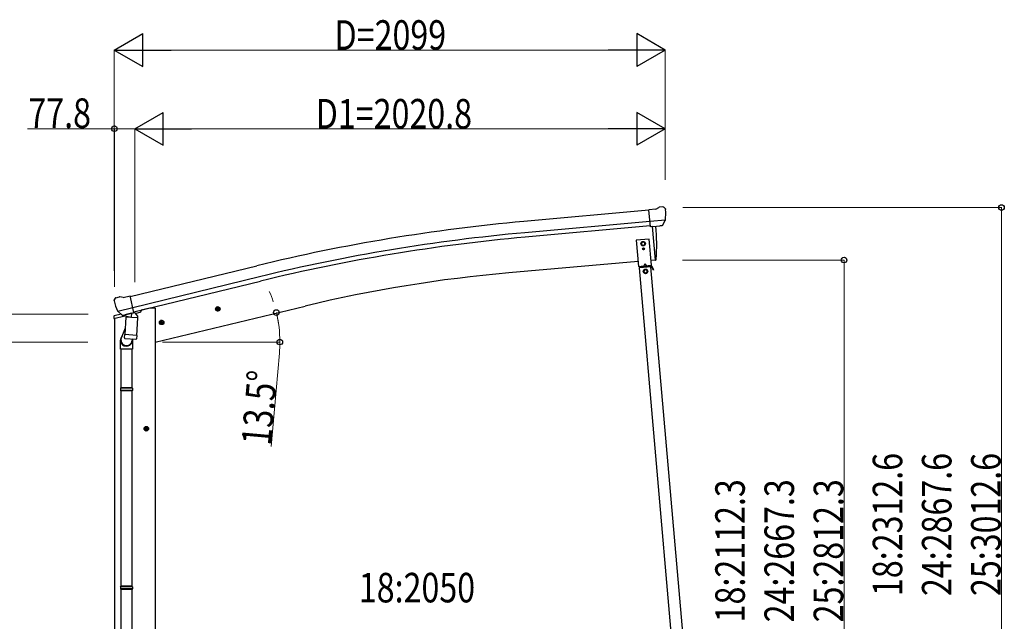
# Model space of a CAD drawing. Units: millimetres. Extents: x 0 to 21025, y 0 to 14850.
# Drawn here: x 2211 to 5963, y 5349 to 7641 of the extents above; entities that cross this region are included whole.
import ezdxf

# ---------------------------------------------------------------- set-up
doc = ezdxf.new("R2010")
doc.units = ezdxf.units.MM
for name, color, linetype, lineweight in [('YKK_13', 4, 'Continuous', 30), ('YKK_A1', 4, 'Continuous', 30), ('YKK_D', 6, 'Continuous', 13)]:
    doc.layers.add(name, color=color, linetype=linetype, lineweight=lineweight)
doc.styles.add('text-b', font='extslim2.shx', dxfattribs={"width": 0.8, "bigfont": 'extfont2.shx'})

msp = doc.modelspace()

# ---------------------------------------------------------------- linework, layer by layer
at = {"layer": 'YKK_13'}
for p, q in [((4635.5, 6918.8), (4609, 6916.5)), ((4614.6, 6851.8), (4609, 6916.5)), ((4635.5, 6918.8), (4647.3, 6925.6)), ((4662.2, 6927.1), (4648.5, 6925.9)), ((4671.3, 6921.4), (4665.8, 6926)), ((4672.4, 6919.3), (4672.5, 6918)), ((4671.8, 6876.5), (4612.9, 6871.3)), ((4660.6, 6857), (4671.5, 6876)), ((4671.6, 6876.1), (4671.5, 6876)), ((4671.9, 6877.1), (4671.6, 6876.1)), ((4624.6, 6852.7), (4614.6, 6851.8)), ((4624.6, 6852.7), (4624.9, 6852.6)), ((4624.9, 6852.6), (4650.2, 6854.8)), ((4650.2, 6854.8), (4650.5, 6854.9)), ((4658.2, 6855.6), (4650.5, 6854.9)), ((2570.9, 6570.6), (2571.1, 6569.4)), ((2575.1, 6579.1), (2571.2, 6572.8)), ((2578.2, 6581.4), (2591.3, 6584.6)), ((2605.9, 6581.9), (2592.6, 6584.6)), ((2605.9, 6581.9), (2631.8, 6588.1)), ((2647, 6525), (2631.8, 6588.1)), ((2584.6, 6530.8), (2585.2, 6530)), ((2584.9, 6530.3), (2642.4, 6544.1)), ((2585.2, 6530), (2585.4, 6529.8)), ((2601.8, 6515.3), (2585.4, 6529.8)), ((2604.5, 6514.8), (2612, 6516.6)), ((2605.3, 6514.9), (2606.8, 6515.3)), ((2606.8, 6515.3), (2643.5, 6524.1)), ((2608.7, 6515), (2608.6, 6514.3)), ((2609.4, 6513.2), (2635.2, 6506.8)), ((2616.3, 6507.9), (2611.6, 6441.1)), ((2612.3, 6516.6), (2612, 6516.6)), ((2637, 6522.5), (2612.3, 6516.6)), ((2662, 6504.7), (2616.3, 6507.9)), ((2618.1, 6511.1), (2617.8, 6507.8)), ((2637.6, 6522.2), (2636.6, 6507.6)), ((2637.3, 6522.7), (2637, 6522.5)), ((2637.3, 6522.7), (2647, 6525)), ((2643.5, 6524.1), (2645.1, 6524.4)), ((2646.6, 6526.5), (2647.6, 6526.5)), ((2647.6, 6526.5), (2660.9, 6511.2)), ((2657.3, 6437.9), (2662, 6504.7)), ((2660.9, 6511.2), (2660.4, 6504.8)), ((2613.4, 6465.8), (2598.7, 6427.3)), ((2595.3, 6385.2), (2595.3, 6419.5)), ((2610.8, 6428.6), (2611.6, 6441.1)), ((2611.2, 6427.2), (2611.2, 6427.2)), ((2657.3, 6437.9), (2611.6, 6441.1)), ((2612.6, 6426.5), (2654.3, 6423.5)), ((2642.7, 6424.3), (2638.1, 6413)), ((2641.3, 6419.8), (2641.3, 6385.2)), ((2657.3, 6437.9), (2656.4, 6425.2)), ((2641.3, 6385.2), (2595.3, 6385.2)), ((2597.3, 6385.2), (2597.3, 6238.5)), ((2639.3, 6385.2), (2639.3, 6238.5)), ((2595.3, 6236.5), (2596.3, 6238.5)), ((2641.3, 6236.5), (2595.3, 6236.5)), ((2595.3, 6236.5), (2595.3, 6228.5)), ((2641.3, 6228.5), (2595.3, 6228.5)), ((2595.3, 6228.5), (2596.3, 6226.5)), ((2640.3, 6238.5), (2596.3, 6238.5)), ((2641.3, 6236.5), (2640.3, 6238.5)), ((2641.3, 6228.5), (2640.3, 6226.5)), ((2641.3, 6236.5), (2641.3, 6228.5)), ((2640.3, 6226.5), (2596.3, 6226.5)), ((2597.3, 6226.5), (2597.3, 5482.3)), ((2639.3, 6226.5), (2639.3, 5482.3)), ((2595.3, 5480.3), (2596.3, 5482.3)), ((2641.3, 5480.3), (2595.3, 5480.3)), ((2595.3, 5480.3), (2595.3, 5472.3)), ((2640.3, 5482.3), (2596.3, 5482.3)), ((2641.3, 5480.3), (2640.3, 5482.3)), ((2641.3, 5480.3), (2641.3, 5472.3)), ((2641.3, 5472.3), (2595.3, 5472.3)), ((2595.3, 5472.3), (2596.3, 5470.3)), ((2640.3, 5470.3), (2596.3, 5470.3)), ((2597.3, 5470.3), (2597.3, 4720.1)), ((2639.3, 5470.3), (2639.3, 4720.1)), ((2641.3, 5472.3), (2640.3, 5470.3))]:
    msp.add_line(p, q, dxfattribs=at)
at = {"layer": 'YKK_13', "ltscale": 25}
for p, q in [((4621.5, 6852.4), (4632.7, 6724.8)), ((4632.7, 6724.8), (4634.7, 6725.1)), ((2956.5, 6536.3), (2976, 6541)), ((2961.1, 6544.1), (2959, 6536.9)), ((2959, 6536.9), (2964.1, 6531.5)), ((2968.4, 6545.8), (2961.1, 6544.1)), ((2968.6, 6528.9), (2963.9, 6548.4)), ((2964.1, 6531.5), (2971.4, 6533.2)), ((2973.6, 6540.4), (2968.4, 6545.8)), ((2971.4, 6533.2), (2973.6, 6540.4)), ((2747.2, 6492.7), (2745, 6485.5)), ((2754.5, 6494.5), (2747.2, 6492.7)), ((2754.7, 6477.6), (2750, 6497)), ((2759.6, 6489), (2754.5, 6494.5)), ((2742.6, 6485), (2762.1, 6489.6)), ((2745, 6485.5), (2750.2, 6480.1)), ((2750.2, 6480.1), (2757.5, 6481.8)), ((2757.5, 6481.8), (2759.6, 6489)), ((2703.8, 6082.4), (2683.8, 6082.4)), ((2693.8, 6089.9), (2687.3, 6086.1)), ((2687.3, 6086.1), (2687.3, 6078.6)), ((2687.3, 6078.6), (2693.8, 6074.9)), ((2693.8, 6072.4), (2693.8, 6092.4)), ((2700.3, 6086.1), (2693.8, 6089.9)), ((2693.8, 6074.9), (2700.3, 6078.6)), ((2700.3, 6078.6), (2700.3, 6086.1))]:
    msp.add_line(p, q, dxfattribs=at)
at = {"layer": 'YKK_13', "linetype": 'Continuous', "ltscale": 0.5}
for p, q in [((4610.7, 6804.5), (4560.9, 6800.1)), ((4560.9, 6800.1), (4569.6, 6700.5)), ((4587.1, 6794.9), (4580.6, 6791.1)), ((4580.6, 6791.1), (4580.6, 6783.6)), ((4593.6, 6791.1), (4587.1, 6794.9)), ((4593.6, 6783.6), (4593.6, 6791.1)), ((4619.4, 6704.9), (4610.7, 6804.5)), ((4580.6, 6783.6), (4587.1, 6779.9)), ((4586.8, 6767.9), (4586.8, 6767.1)), ((4587.6, 6767.9), (4586.8, 6767.9)), ((4586.8, 6767.1), (4587.6, 6767.1)), ((4587.1, 6779.9), (4593.6, 6783.6)), ((4588.5, 6769.5), (4588.4, 6768.7)), ((4588.4, 6766.2), (4588.4, 6765.4)), ((4588.4, 6765.4), (4589.2, 6765.4)), ((4589.3, 6769.5), (4588.5, 6769.5)), ((4589.2, 6765.4), (4589.2, 6766.2)), ((4589.3, 6768.7), (4589.3, 6769.5)), ((4590, 6767), (4590.9, 6767)), ((4590.9, 6767.8), (4590.1, 6767.8)), ((4590.9, 6767), (4590.9, 6767.8)), ((4569.6, 6700.5), (4619.4, 6704.9)), ((4616.8, 6699.6), (4573, 6695.8)), ((4617.8, 6702.7), (4574.2, 6698.9)), ((4574.5, 6695.9), (4574.2, 6698.9)), ((4579.5, 6701.4), (4609.4, 6704)), ((4579.7, 6699.4), (4579.5, 6701.4)), ((4609.6, 6702), (4579.7, 6699.4)), ((4589, 6697.2), (4588.7, 6700.2)), ((4588.9, 6697.7), (4600.9, 6698.7)), ((4593.8, 6711.1), (4589.6, 6702.3)), ((4596.3, 6689.3), (4589.8, 6685.5)), ((4589.8, 6685.5), (4589.8, 6678)), ((4593.8, 6711.1), (4599.4, 6703.1)), ((4602.8, 6685.5), (4596.3, 6689.3)), ((4600.9, 6698.2), (4600.6, 6701.2)), ((4602.8, 6678), (4602.8, 6685.5)), ((4609.4, 6704), (4609.6, 6702)), ((4615.3, 6699.5), (4615.1, 6702.5)), ((4615.3, 6700), (4618, 6700.2)), ((4626.3, 6686.4), (4618.5, 6700)), ((4628.5, 6687.7), (4620.6, 6701.2)), ((4623.8, 6690.7), (4626, 6692)), ((4628.5, 6687.7), (4626.3, 6686.4)), ((4589.8, 6678), (4596.3, 6674.3)), ((4596.3, 6674.3), (4602.8, 6678)), ((2674.3, 6534.6), (2674.3, 6531.3)), ((2569.7, 6502.2), (2612.4, 6512.5)), ((2569.7, 6509.1), (2569.7, 6502.2)), ((2598.2, 6518.3), (2572, 6512)), ((2651.6, 6521.9), (2670.4, 6526.4))]:
    msp.add_line(p, q, dxfattribs=at)
for centre, radius in [((4587.1, 6787.4), 8.5), ((4587.1, 6787.4), 7.7), ((4587.1, 6787.4), 6.5), ((4588.8, 6767.5), 3.75), ((4596.3, 6681.8), 8.5), ((4596.3, 6681.8), 7.7), ((4596.3, 6681.8), 6.5)]:
    msp.add_circle(centre, radius, dxfattribs=at)
at = {"layer": 'YKK_13', "ltscale": 25}
for centre, radius in [((2966.3, 6538.7), 8.5), ((2966.3, 6538.7), 7.7), ((2966.3, 6538.7), 6.5), ((2752.3, 6487.3), 8.5), ((2752.3, 6487.3), 7.7), ((2752.3, 6487.3), 6.5), ((2693.8, 6082.4), 8.5), ((2693.8, 6082.4), 7.7), ((2693.8, 6082.4), 6.5)]:
    msp.add_circle(centre, radius, dxfattribs=at)
at = {"layer": 'YKK_13'}
for centre, radius, start, end in [((4648.8, 6923), 3, 95, 120), ((4662.6, 6922.2), 5, 50.0065, 94.9935), ((4470.9, 6900.4), 202.4, 353.4085, 5), ((2767.9, 6616.7), 202.4, 193.5, 205.0912), ((2579.3, 6576.5), 5, 103.5, 148.5), ((2592.1, 6581.6), 3, 78.5, 103.5), ((2605.2, 6515.4), 0.5, 248.2375, 283.5), ((2608.2, 6515.1), 0.5, 356, 103.5), ((2609.6, 6514.2), 1, 176, 256), ((2635.5, 6507.8), 1.03, 250.039, 351.9657), ((2638.2, 6522.2), 0.604, 100.5984, 172.2059), ((2644.9, 6524.9), 0.5, 283.5, 318.7625), ((2625.3, 6419.5), 30, 177.4514, 180), ((2612.7, 6428.4), 1.95, 175.0402, 217.4777), ((2612.7, 6428.4), 2, 217.4096, 266), ((2654.4, 6425.5), 2, 266, 349.4684)]:
    msp.add_arc(centre, radius, start, end, dxfattribs=at)
at = {"layer": 'YKK_13', "ltscale": 25}
for centre, radius, start, end in [((3738.9, 6780.6), 900, 356.6392, 4.6499), ((4634.4, 6728), 3, 277, 356.6392)]:
    msp.add_arc(centre, radius, start, end, dxfattribs=at)
at = {"layer": 'YKK_13', "linetype": 'Continuous', "ltscale": 0.5}
for centre, radius, start, end in [((4587.6, 6768.7), 0.82, 269, 359), ((4587.6, 6766.3), 0.82, 359, 89), ((4590, 6766.2), 0.82, 89, 179), ((4590.1, 6768.7), 0.82, 179, 269), ((4618, 6699.7), 3, 30, 95), ((4618, 6699.7), 0.5, 30, 95), ((2669.3, 6531.3), 5, 283.5, 0), ((2572.7, 6509.1), 3, 103.5, 180)]:
    msp.add_arc(centre, radius, start, end, dxfattribs=at)
at = {"layer": 'YKK_13', "extrusion": (0, 0, -1)}
for centre, major_axis, ratio, start_param, end_param in [((4676.7, 6923.4), (-15.4, 3.4), 0.101033, 0.307812, 0.308043), ((4669.4, 6919.1), (2.71, -1.31), 0.997474, 4.96062, 5.746529), ((4657.9, 6858.7), (-3.5, 2.17), 0.650902, 4.095823, 4.168633), ((4658, 6858.5), (1.62, -2.54), 0.997631, 5.80419, 6.600612), ((2573.8, 6571.3), (-1.57, -2.57), 0.99628, 0.783535, 1.570796)]:
    msp.add_ellipse(centre, major_axis=major_axis, ratio=ratio, start_param=start_param, end_param=end_param, dxfattribs=at)
at = {"layer": 'YKK_13', "extrusion": (1.16446e-16, 7.41845e-17, -1)}
msp.add_ellipse((4657.9, 6858.6), major_axis=(1.62, -2.54), ratio=0.997631, start_param=0.390237, end_param=0.478995, dxfattribs=at)
at = {"layer": 'YKK_13'}
for centre, major_axis, ratio, start_param, end_param in [((2603.7, 6517.6), (-0.73, -2.92), 0.997631, 5.80419, 6.600612), ((2603.8, 6517.8), (2.63, 3.16), 0.650902, 4.095823, 4.168633), ((2603.8, 6517.7), (-0.73, -2.92), 0.997631, 0.390237, 0.478995), ((2618.3, 6419.8), (23, 0), 0.996195, 2.358557, 6.325324), ((2618.3, 6419.8), (21, 0), 0.996195, 2.778668, 5.951239)]:
    msp.add_ellipse(centre, major_axis=major_axis, ratio=ratio, start_param=start_param, end_param=end_param, dxfattribs=at)
at = {"layer": 'YKK_A1', "ltscale": 25}
for p, q in [((4609.1, 6914.8), (4132.2, 6871.8)), ((4612.8, 6872), (4136, 6829)), ((4614.4, 6855), (4137.6, 6812)), ((4621.5, 6852.4), (4632.7, 6724.8)), ((4568, 6719.1), (4074.8, 6676)), ((4632.7, 6724.8), (4617.8, 6723.5)), ((2632.3, 6586.1), (3115.2, 6703.4)), ((2642.3, 6544.3), (3125.4, 6661.7)), ((2646.3, 6527.8), (3129.4, 6645.1)), ((2707.8, 6541.9), (2674.3, 6533.8)), ((2727.7, 6412.5), (3299.2, 6549.7))]:
    msp.add_line(p, q, dxfattribs=at)
at = {"layer": 'YKK_A1', "linetype": 'Continuous', "ltscale": 0.5}
for p, q in [((4712.5, 5101.9), (4573, 6695.8)), ((4756.3, 5105.7), (4616.8, 6699.6))]:
    msp.add_line(p, q, dxfattribs=at)
at = {"layer": 'YKK_A1', "linetype": 'Continuous', "ltscale": 25}
for p, q in [((2727.8, 6541.9), (2707.8, 6541.9)), ((2727.8, 6541.9), (2727.8, 4062.5)), ((2572.3, 6502.8), (2572.3, 4062.5))]:
    msp.add_line(p, q, dxfattribs=at)
at = {"layer": 'YKK_A1', "ltscale": 25}
for centre, radius, start, end in [((4756.8, -54.7), 6954.6, 95.15276, 103.65276), ((4756.8, -54.7), 6911.6, 95.15276, 103.65276), ((4756.8, -54.7), 6894.6, 95.15276, 103.65276), ((4536.9, 1394.1), 5302.1, 95, 103.5)]:
    msp.add_arc(centre, radius, start, end, dxfattribs=at)
at = {"layer": 'YKK_D', "lineweight": -2}
for p, q in [((2571.8, 7525.1), (2680.1, 7587.6)), ((2680.1, 7462.6), (2680.1, 7587.6)), ((4670.9, 7525.1), (4562.6, 7587.6)), ((4562.6, 7587.6), (4562.6, 7462.6)), ((2571.8, 7525.1), (2680.1, 7462.6)), ((2571.8, 7525.1), (2788.3, 7525.1)), ((4670.9, 7525.1), (4454.3, 7525.1)), ((4670.9, 7525.1), (4562.6, 7462.6)), ((2650, 7225.1), (2758.3, 7287.6)), ((2758.3, 7162.6), (2758.3, 7287.6)), ((4670.9, 7225.1), (4562.6, 7287.6)), ((4562.6, 7287.6), (4562.6, 7162.6)), ((2650, 7225.1), (2758.3, 7162.6)), ((2650, 7225.1), (2866.6, 7225.1)), ((4670.9, 7225.1), (4454.3, 7225.1)), ((4670.9, 7225.1), (4562.6, 7162.6))]:
    msp.add_line(p, q, dxfattribs=at)
at = {"layer": 'YKK_D'}
for p, q in [((2571.8, 6683.8), (2571.8, 7526.1)), ((4545.9, 7525.1), (2696.8, 7525.1)), ((4670.9, 7030.2), (4670.9, 7526.1)), ((2572.3, 7225.1), (2241.1, 7225.1)), ((2572.3, 6622.3), (2572.3, 7226.1)), ((2650, 7225.1), (2572.3, 7225.1)), ((2650, 6641.1), (2650, 7226.1)), ((2650, 6642.1), (2650, 7226.1)), ((2775, 7225.1), (4545.9, 7225.1)), ((4670.9, 7031.2), (4670.9, 7226.1)), ((4738.2, 6925.1), (5953.8, 6925.1)), ((5952.8, 6925.1), (5952.8, 4612.5)), ((4737.2, 6724.8), (5353.8, 6724.8)), ((5352.8, 6724.8), (5352.8, 4612.5)), ((2472.5, 6518.9), (1442.8, 6518.9)), ((2470.8, 6412.5), (2052.8, 6412.5)), ((2755.3, 6412.5), (3203.9, 6412.5)), ((3201, 6370), (3169.5, 6014.1))]:
    msp.add_line(p, q, dxfattribs=at)
at = {"layer": 'YKK_D', "linetype": 'ByBlock', "lineweight": -2}
for centre in [(2572.3, 7225.1), (5952.8, 6925.1), (5352.8, 6724.8), (3189.6, 6524.9), (3202.9, 6412.5)]:
    msp.add_circle(centre, 10.6, dxfattribs=at)
at = {"layer": 'YKK_D'}
for start, end in [(18.5647, 23.6293), (0, 13.5), (8.5132, 13.5), (354.9403, 0)]:
    msp.add_arc((2721.5, 6412.5), 481.4, start, end, dxfattribs=at)

# ---------------------------------------------------------------- texts
at = {"layer": 'YKK_D', "style": 'text-b', "width": 0.8}
for s, p in [('D=2099', (3411.3, 7526.1)), ('77.8', (2244.5, 7228.5)), ('D1=2020.8', (3339.5, 7226.1)), ('18:2050', (3503.8, 5420.7))]:
    msp.add_text(s, height=112.5, dxfattribs=at).set_placement(p)
for s, rotation, p in [('13.5°', 84.9403, (3168, 6015.9)), ('18:2312.6', 90, (5574.5, 5444.8)), ('24:2867.6', 90, (5762, 5444.8)), ('25:3012.6', 90, (5949.5, 5444.8)), ('18:2112.3', 90, (4974.5, 5344.6)), ('24:2667.3', 90, (5162, 5344.6)), ('25:2812.3', 90, (5349.5, 5344.6))]:
    msp.add_text(s, height=112.5, rotation=rotation, dxfattribs=at).set_placement(p)

doc.saveas('drawing.dxf')
